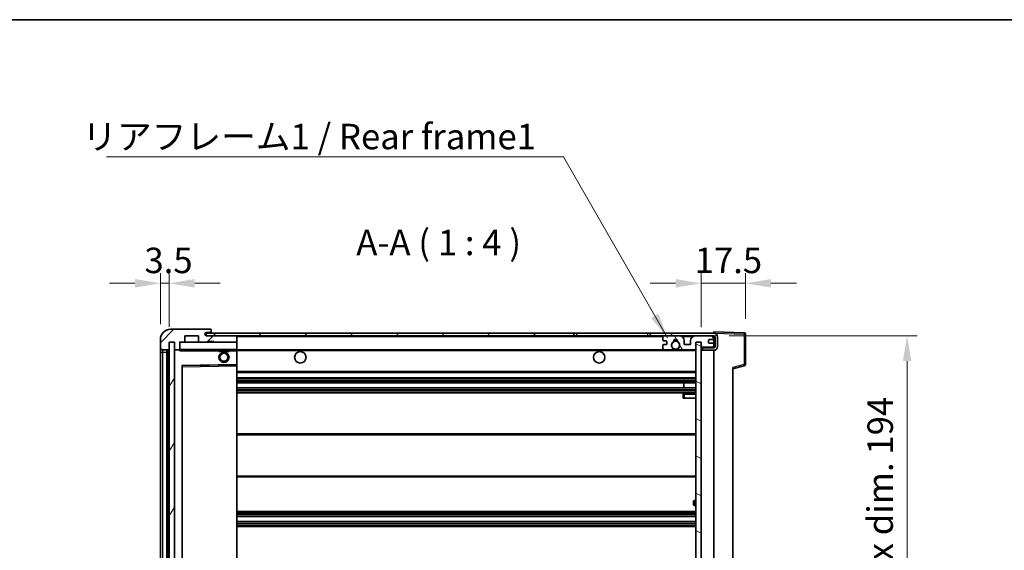
# Model space of a CAD drawing. Units: millimetres. Extents: x 13 to 9272, y 22 to 1146.
# Drawn here: x 2377 to 2764, y 938 to 1146 of the extents above; entities that cross this region are included whole.
import ezdxf

# ---------------------------------------------------------------- set-up
doc = ezdxf.new("R2010")
doc.units = ezdxf.units.MM
for name, color, linetype, lineweight in [('Border (ISO)', 7, 'Continuous', 35), ('Dimension (ISO)', 7, 'Continuous', 18), ('Dimension (ISO) @ 1', 7, 'Continuous', 18), ('Symbol (ISO)', 7, 'Continuous', 18), ('Symbol (ISO) @ 1', 7, 'Continuous', 18), ('Visible (ISO)', 7, 'Continuous', 35), ('Visible Narrow (ISO)', 7, 'Continuous', 25)]:
    doc.layers.add(name, color=color, linetype=linetype, lineweight=lineweight)
doc.layers.add('Hatch (ISO)', color=1, linetype='Continuous', lineweight=18, true_color=0xff0000)
doc.styles.add('Note Text (TK)', font='MS PGothic.ttf')
doc.dimstyles.new('Default - Method 1b (TK)', dxfattribs={"dimscale": 4, "dimtxt": 2.5, "dimasz": 2.5, "dimexe": 1, "dimexo": 1.5, "dimgap": 1, "dimtad": 1, "dimtoh": 1, "dimrnd": 1e-08, "dimdsep": 46, "dimtxsty": 'Note Text (TK)', "dimcen": 0.09, "dimdle": 5, "dimclrd": 100, "dimclre": 100, "dimclrt": 7, "dimadec": 1, "dimazin": 1, "dimtfac": 1, "dimtmove": 0, "dimatfit": 3, "dimfxl": 0, "dimtolj": 1, "dimlwd": -1, "dimlwe": -1, "dimarcsym": 0})
doc.dimstyles.new('Default - Method 1b (TK)$7', dxfattribs={"dimscale": 4, "dimtxt": 2.5, "dimasz": 2.5, "dimexe": 1, "dimexo": 1.5, "dimgap": 1, "dimtad": 1, "dimtoh": 1, "dimrnd": 1e-08, "dimdsep": 46, "dimtxsty": 'Note Text (TK)', "dimcen": 0.09, "dimdle": 5, "dimclrd": 256, "dimclre": 100, "dimclrt": 7, "dimadec": 1, "dimazin": 1, "dimtfac": 1, "dimtmove": 0, "dimatfit": 3, "dimfxl": 0, "dimtolj": 1, "dimlwd": -1, "dimlwe": -1, "dimarcsym": 0})
pattern_1 = [(45, (1529.342, -9.728), (-8.98026, 8.98026), [])]

# ---------------------------------------------------------------- blocks, each defined once
blk = doc.blocks.new('図面枠 tk図枠')
at = {"layer": 'Border (ISO)'}
blk.add_line((14.5, 289), (405.5, 289), dxfattribs=at)
blk = doc.blocks.new('*D78')
at = {"layer": 'Defpoints', "color": 0, "transparency": 16777216}
for p in [(2650.16, 1022.14), (2650.16, 828.14), (2726.16, 828.14)]:
    blk.add_point(p, dxfattribs=at)
at = {"layer": 'Dimension (ISO)', "color": 100, "transparency": 16777216}
for p, q in [((2656.16, 1022.14), (2730.16, 1022.14)), ((2726.16, 1012.14), (2726.16, 838.14)), ((2656.16, 828.14), (2730.16, 828.14))]:
    blk.add_line(p, q, dxfattribs=at)
for points in [[(2724.49, 1012.14), (2727.83, 1012.14), (2726.16, 1022.14)], [(2724.49, 838.14), (2727.83, 838.14), (2726.16, 828.14)]]:
    blk.add_solid(points, dxfattribs=at)
at = {"layer": 'Dimension (ISO)', "color": 7, "transparency": 16777216, "insert": (2715.57, 849.09), "char_height": 10, "attachment_point": 4, "rotation": 90, "style": 'Note Text (TK)'}
blk.add_mtext('\\A1;\\fＭＳ Ｐゴシック|b0|i0;\\H10.0000;有効寸法 / Max dim. 194', dxfattribs=at)
blk = doc.blocks.new('*D79')
at = {"layer": 'Defpoints', "color": 0, "transparency": 16777216}
for p in [(2662.66, 1042.72), (2662.66, 1022.72), (2645.16, 1019.54)]:
    blk.add_point(p, dxfattribs=at)
at = {"layer": 'Dimension (ISO)', "color": 100, "transparency": 16777216}
for p, q in [((2645.16, 1025.54), (2645.16, 1046.72)), ((2662.66, 1028.72), (2662.66, 1046.72)), ((2635.16, 1042.72), (2625.16, 1042.72)), ((2645.16, 1042.72), (2662.66, 1042.72)), ((2672.66, 1042.72), (2682.66, 1042.72))]:
    blk.add_line(p, q, dxfattribs=at)
for points in [[(2635.16, 1044.39), (2635.16, 1041.05), (2645.16, 1042.72)], [(2672.66, 1044.39), (2672.66, 1041.05), (2662.66, 1042.72)]]:
    blk.add_solid(points, dxfattribs=at)
at = {"layer": 'Dimension (ISO)', "color": 7, "transparency": 16777216, "insert": (2642.66, 1051.72), "char_height": 10, "attachment_point": 4, "style": 'Note Text (TK)'}
blk.add_mtext('\\A1;17.5', dxfattribs=at)
blk = doc.blocks.new('*D80')
at = {"layer": 'Defpoints', "color": 0, "transparency": 16777216}
for p in [(2436.16, 1042.72), (2432.66, 1020.64), (2436.16, 1019.64)]:
    blk.add_point(p, dxfattribs=at)
at = {"layer": 'Dimension (ISO)', "color": 100, "transparency": 16777216}
for p, q in [((2432.66, 1026.64), (2432.66, 1046.72)), ((2436.16, 1025.64), (2436.16, 1046.72)), ((2422.66, 1042.72), (2412.66, 1042.72)), ((2432.66, 1042.72), (2436.16, 1042.72)), ((2446.16, 1042.72), (2456.16, 1042.72))]:
    blk.add_line(p, q, dxfattribs=at)
for points in [[(2422.66, 1044.39), (2422.66, 1041.05), (2432.66, 1042.72)], [(2446.16, 1044.39), (2446.16, 1041.05), (2436.16, 1042.72)]]:
    blk.add_solid(points, dxfattribs=at)
at = {"layer": 'Dimension (ISO)', "color": 7, "transparency": 16777216, "insert": (2426.4, 1051.72), "char_height": 10, "attachment_point": 4, "style": 'Note Text (TK)'}
blk.add_mtext('\\A1;3.5', dxfattribs=at)

msp = doc.modelspace()

# ---------------------------------------------------------------- hatches: boundary and pattern name
at = {"layer": 'Hatch (ISO)'}
h = msp.add_hatch(dxfattribs=at)
h.set_pattern_fill('ANSI31', color=256, scale=101.6, style=0)
h.set_pattern_definition(pattern_1)
edge = h.paths.add_edge_path()
edge.add_ellipse((2439.9602, 1016.9395), major_axis=(0, -0.3), ratio=1, start_angle=0, end_angle=90)
edge.add_line((2440.2602, 1016.9395), (2440.2602, 1019.6395))
edge.add_line((2440.2602, 1019.6395), (2441.9602, 1019.6395))
edge.add_ellipse((2441.9602, 1019.9395), major_axis=(0, -0.3), ratio=1, start_angle=0, end_angle=90)
edge.add_line((2442.2602, 1019.9395), (2442.2602, 1022.1395))
edge.add_line((2442.2602, 1022.1395), (2447.6602, 1022.1395))
edge.add_line((2447.6602, 1022.1395), (2447.6602, 1019.9395))
edge.add_ellipse((2447.9602, 1019.9395), major_axis=(-0.3, 0), ratio=1, start_angle=0, end_angle=90)
edge.add_line((2447.9602, 1019.6395), (2451.6602, 1019.6395))
edge.add_line((2451.6602, 1019.6395), (2451.6602, 1019.8395))
edge.add_line((2451.6602, 1019.8395), (2453.6602, 1019.8395))
edge.add_line((2453.6602, 1019.8395), (2453.6602, 1019.6395))
edge.add_line((2453.6602, 1019.6395), (2462.3602, 1019.6395))
edge.add_ellipse((2462.3602, 1019.9395), major_axis=(0, -0.3), ratio=1, start_angle=0, end_angle=90)
edge.add_line((2462.6602, 1019.9395), (2462.6602, 1021.8395))
edge.add_ellipse((2462.3602, 1021.8395), major_axis=(0.3, 0), ratio=1, start_angle=0, end_angle=90)
edge.add_line((2462.3602, 1022.1395), (2450.7852, 1022.1395))
edge.add_ellipse((2450.7852, 1022.7645), major_axis=(0, -0.625), ratio=1, start_angle=348.463041, end_angle=360, ccw=False)
edge.add_ellipse((2450.7852, 1022.7645), major_axis=(-0.125, -0.6124), ratio=1, start_angle=191.536959, end_angle=360, ccw=False)
edge.add_line((2450.7852, 1023.3895), (2452.1602, 1023.3895))
edge.add_ellipse((2452.1602, 1023.8895), major_axis=(0, -0.5), ratio=1, start_angle=0, end_angle=90)
edge.add_line((2452.6602, 1023.8895), (2452.6602, 1024.3395))
edge.add_ellipse((2452.3602, 1024.3395), major_axis=(0.3, 0), ratio=1, start_angle=0, end_angle=90)
edge.add_line((2452.3602, 1024.6395), (2436.6602, 1024.6395))
edge.add_ellipse((2436.6602, 1020.6395), major_axis=(0, 4), ratio=1, start_angle=0, end_angle=90)
edge.add_line((2432.6602, 1020.6395), (2432.6602, 1017.6395))
edge.add_ellipse((2433.6602, 1017.6395), major_axis=(-1, 0), ratio=1, start_angle=0, end_angle=90)
edge.add_line((2433.6602, 1016.6395), (2435.7602, 1016.6395))
edge.add_ellipse((2435.7602, 1016.9395), major_axis=(0, -0.3), ratio=1, start_angle=0, end_angle=90)
edge.add_line((2436.0602, 1016.9395), (2436.0602, 1019.6395))
edge.add_line((2436.0602, 1019.6395), (2436.1602, 1019.6395))
edge.add_line((2436.1602, 1019.6395), (2438.1602, 1019.6395))
edge.add_line((2438.1602, 1019.6395), (2438.2602, 1019.6395))
edge.add_line((2438.2602, 1019.6395), (2438.2602, 1016.9395))
edge.add_ellipse((2438.5602, 1016.9395), major_axis=(-0.3, 0), ratio=1, start_angle=0, end_angle=90)
edge.add_line((2438.5602, 1016.6395), (2439.9602, 1016.6395))
h = msp.add_hatch(dxfattribs=at)
h.set_pattern_fill('ANSI31', color=256, scale=101.6, style=0)
h.set_pattern_definition(pattern_1)
h.paths.add_polyline_path([(2595.1602, 1022.1395), (2595.1602, 1023.1395), (2450.6602, 1023.1395), (2450.6602, 1022.1521), (2450.6602, 1022.1395), (2450.7852, 1022.1395), (2462.3602, 1022.1395)])
edge = h.paths.add_edge_path()
edge.add_line((2650.1602, 1017.3895), (2645.1602, 1017.3895))
edge.add_line((2645.1602, 1017.3895), (2645.1602, 1016.3895))
edge.add_line((2645.1602, 1016.3895), (2650.1602, 1016.3895))
edge.add_ellipse((2650.1602, 1017.8895), major_axis=(0, -1.5), ratio=1, start_angle=0, end_angle=90)
edge.add_line((2651.6602, 1017.8895), (2651.6602, 1021.6395))
edge.add_ellipse((2650.1602, 1021.6395), major_axis=(1.5, 0), ratio=1, start_angle=0, end_angle=90)
edge.add_line((2650.1602, 1023.1395), (2625.1602, 1023.1395))
edge.add_line((2625.1602, 1023.1395), (2625.1602, 1022.1395))
edge.add_line((2625.1602, 1022.1395), (2630.6602, 1022.1395))
edge.add_line((2630.6602, 1022.1395), (2636.5602, 1022.1395))
edge.add_line((2636.5602, 1022.1395), (2643.0602, 1022.1395))
edge.add_line((2643.0602, 1022.1395), (2649.6602, 1022.1395))
edge.add_line((2649.6602, 1022.1395), (2650.1602, 1022.1395))
edge.add_ellipse((2650.1602, 1021.6395), major_axis=(0, 0.5), ratio=1, start_angle=270, end_angle=360, ccw=False)
edge.add_line((2650.6602, 1021.6395), (2650.6602, 1017.8895))
edge.add_ellipse((2650.1602, 1017.8895), major_axis=(0.5, 0), ratio=1, start_angle=270, end_angle=360, ccw=False)
h = msp.add_hatch(dxfattribs=at)
h.set_pattern_fill('ANSI31', color=256, scale=101.6, angle=75.000175, style=0)
h.set_pattern_definition([(120.0002, (1529.342, -9.728), (-10.9985, -6.35003), [])])
edge = h.paths.add_edge_path()
edge.add_ellipse((2630.6602, 1021.6395), major_axis=(0, 0.5), ratio=1, start_angle=0, end_angle=90)
edge.add_line((2630.1602, 1021.6395), (2630.1602, 1020.4395))
edge.add_ellipse((2630.4602, 1020.4395), major_axis=(-0.3, 0), ratio=1, start_angle=0, end_angle=90)
edge.add_line((2630.4602, 1020.1395), (2631.3602, 1020.1395))
edge.add_ellipse((2631.3602, 1019.8395), major_axis=(0, 0.3), ratio=1, start_angle=270, end_angle=360, ccw=False)
edge.add_line((2631.6602, 1019.8395), (2631.6602, 1018.9395))
edge.add_ellipse((2631.3602, 1018.9395), major_axis=(0.3, 0), ratio=1, start_angle=270, end_angle=360, ccw=False)
edge.add_line((2631.3602, 1018.6395), (2630.4602, 1018.6395))
edge.add_ellipse((2630.4602, 1018.3395), major_axis=(0, 0.3), ratio=1, start_angle=0, end_angle=90)
edge.add_line((2630.1602, 1018.3395), (2630.1602, 1017.1395))
edge.add_ellipse((2630.6602, 1017.1395), major_axis=(-0.5, 0), ratio=1, start_angle=0, end_angle=90)
edge.add_line((2630.6602, 1016.6395), (2633.6845, 1016.6395))
edge.add_ellipse((2633.6845, 1017.0395), major_axis=(0, -0.4), ratio=1, start_angle=0, end_angle=132.45415)
edge.add_ellipse((2635.1602, 1018.3895), major_axis=(-1.1805, -1.08), ratio=1, start_angle=261.020412, end_angle=360, ccw=False)
edge.add_ellipse((2634.1122, 1019.9743), major_axis=(0.1655, -0.2502), ratio=1, start_angle=0, end_angle=60.082872)
edge.add_ellipse((2635.1602, 1020.0395), major_axis=(-0.7486, -0.0465), ratio=1, start_angle=172.885131, end_angle=360, ccw=False)
edge.add_ellipse((2636.2081, 1019.9743), major_axis=(-0.2994, 0.0186), ratio=1, start_angle=0, end_angle=60.082872)
edge.add_ellipse((2635.1602, 1018.3895), major_axis=(0.8825, 1.3346), ratio=1, start_angle=261.020412, end_angle=360, ccw=False)
edge.add_ellipse((2636.6358, 1017.0395), major_axis=(-0.2951, 0.27), ratio=1, start_angle=0, end_angle=132.45415)
edge.add_line((2636.6358, 1016.6395), (2642.6602, 1016.6395))
edge.add_ellipse((2642.6602, 1017.0395), major_axis=(0, -0.4), ratio=1, start_angle=0, end_angle=90)
edge.add_line((2643.0602, 1017.0395), (2643.0602, 1019.6395))
edge.add_line((2643.0602, 1019.6395), (2645.2602, 1019.6395))
edge.add_line((2645.2602, 1019.6395), (2645.2602, 1018.0395))
edge.add_ellipse((2645.6602, 1018.0395), major_axis=(-0.4, 0), ratio=1, start_angle=0, end_angle=90)
edge.add_line((2645.6602, 1017.6395), (2649.6602, 1017.6395))
edge.add_ellipse((2649.6602, 1018.1395), major_axis=(0, -0.5), ratio=1, start_angle=0, end_angle=90)
edge.add_line((2650.1602, 1018.1395), (2650.1602, 1018.8395))
edge.add_ellipse((2649.8602, 1018.8395), major_axis=(0.3, 0), ratio=1, start_angle=0, end_angle=90)
edge.add_line((2649.8602, 1019.1395), (2648.4602, 1019.1395))
edge.add_ellipse((2648.4602, 1019.4395), major_axis=(0, -0.3), ratio=1, start_angle=270, end_angle=360, ccw=False)
edge.add_line((2648.1602, 1019.4395), (2648.1602, 1020.3395))
edge.add_ellipse((2648.4602, 1020.3395), major_axis=(-0.3, 0), ratio=1, start_angle=270, end_angle=360, ccw=False)
edge.add_line((2648.4602, 1020.6395), (2649.8602, 1020.6395))
edge.add_ellipse((2649.8602, 1020.9395), major_axis=(0, -0.3), ratio=1, start_angle=0, end_angle=90)
edge.add_line((2650.1602, 1020.9395), (2650.1602, 1021.6395))
edge.add_ellipse((2649.6602, 1021.6395), major_axis=(0.5, 0), ratio=1, start_angle=0, end_angle=90)
edge.add_line((2649.6602, 1022.1395), (2643.0602, 1022.1395))
edge.add_ellipse((2643.0602, 1020.1395), major_axis=(0, 2), ratio=1, start_angle=0, end_angle=90)
edge.add_line((2641.0602, 1020.1395), (2641.0602, 1018.9395))
edge.add_ellipse((2640.7602, 1018.9395), major_axis=(0.3, 0), ratio=1, start_angle=270, end_angle=360, ccw=False)
edge.add_line((2640.7602, 1018.6395), (2638.8602, 1018.6395))
edge.add_ellipse((2638.8602, 1018.9395), major_axis=(0, -0.3), ratio=1, start_angle=270, end_angle=360, ccw=False)
edge.add_line((2638.5602, 1018.9395), (2638.5602, 1020.1395))
edge.add_ellipse((2636.5602, 1020.1395), major_axis=(2, 0), ratio=1, start_angle=0, end_angle=90)
edge.add_line((2636.5602, 1022.1395), (2630.6602, 1022.1395))
h = msp.add_hatch(dxfattribs=at)
h.set_pattern_fill('ANSI31', color=256, scale=101.6, angle=14.999978, style=0)
h.set_pattern_definition([(60, (1529.342, -9.728), (-10.99852, 6.35), [])])
h.paths.add_polyline_path([(2438.1602, 1019.6395), (2436.1602, 1019.6395), (2436.1602, 830.6395), (2438.1602, 830.6395)])
h = msp.add_hatch(dxfattribs=at)
h.set_pattern_fill('ANSI31', color=256, scale=101.6, angle=105.000246, style=0)
h.set_pattern_definition([(150.0002, (1529.342, -9.728), (-6.34995, -10.99855), [])])
h.paths.add_polyline_path([(2645.1602, 1019.5395), (2643.1602, 1019.5395), (2643.1602, 830.7395), (2645.1602, 830.7395), (2645.1602, 832.8895), (2645.1602, 833.8895), (2645.1602, 1016.3895), (2645.1602, 1017.3895)])

# ---------------------------------------------------------------- linework, layer by layer
at = {"layer": 'Visible (ISO)'}
for p, q in [((2452.3602, 1024.6395), (2436.6602, 1024.6395)), ((2442.2602, 1019.9395), (2442.2602, 1022.1395)), ((2442.2602, 1022.1395), (2447.6602, 1022.1395)), ((2447.6602, 1022.1395), (2447.6602, 1019.9395)), ((2595.1602, 1023.1395), (2450.6602, 1023.1395)), ((2450.6602, 1023.1395), (2450.6602, 1022.1395)), ((2450.6602, 1022.1395), (2595.1602, 1022.1395)), ((2450.7852, 1023.3895), (2452.1602, 1023.3895)), ((2462.3602, 1022.1395), (2450.7852, 1022.1395)), ((2452.1602, 1023.3895), (2452.6602, 1023.3895)), ((2452.3602, 1024.6395), (2452.4102, 1024.6395)), ((2452.6602, 1024.3895), (2452.6602, 1024.3395)), ((2452.6602, 1023.8895), (2452.6602, 1024.3395)), ((2452.6602, 1023.3895), (2452.6602, 1023.8895)), ((2452.6602, 1023.3895), (2452.6602, 1023.1395)), ((2462.6602, 1021.8395), (2462.6602, 1022.1395)), ((2462.6602, 1019.9395), (2462.6602, 1021.8395)), ((2595.1602, 1022.1395), (2595.1602, 1023.1395)), ((2595.1602, 1023.1395), (2596.1602, 1023.1395)), ((2596.1602, 1022.1395), (2595.1602, 1022.1395)), ((2596.1602, 1023.1395), (2624.1602, 1023.1395)), ((2624.1602, 1022.1395), (2596.1602, 1022.1395)), ((2624.1602, 1023.1395), (2625.1602, 1023.1395)), ((2625.1602, 1022.1395), (2624.1602, 1022.1395)), ((2650.1602, 1023.1395), (2625.1602, 1023.1395)), ((2625.1602, 1023.1395), (2625.1602, 1022.1395)), ((2625.1602, 1022.1395), (2650.1602, 1022.1395)), ((2630.1602, 1021.6395), (2630.1602, 1020.4395)), ((2636.5602, 1022.1395), (2630.6602, 1022.1395)), ((2649.6602, 1022.1395), (2643.0602, 1022.1395)), ((2650.1602, 1023.1398), (2650.1602, 1023.6395)), ((2662.1776, 1023.2198), (2650.1602, 1023.6395)), ((2650.1602, 1023.1395), (2650.1602, 1023.1398)), ((2650.1602, 1021.6395), (2650.1602, 1022.1395)), ((2650.1602, 1020.9395), (2650.1602, 1021.6395)), ((2650.6602, 1021.6395), (2650.6602, 1017.8895)), ((2651.6602, 1017.8895), (2651.6602, 1021.6395)), ((2662.6602, 1010.8085), (2662.6602, 1022.7201)), ((2432.6602, 1020.6395), (2432.6602, 1017.6395)), ((2436.0602, 1016.9395), (2436.0602, 1019.6395)), ((2436.0602, 1019.6395), (2438.2602, 1019.6395)), ((2438.1602, 1019.6395), (2436.1602, 1019.6395)), ((2436.1602, 1019.6395), (2436.1602, 830.6395)), ((2438.1602, 830.6395), (2438.1602, 1019.6395)), ((2438.2602, 1019.6395), (2438.2602, 1016.9395)), ((2440.2602, 1016.9395), (2440.2602, 1019.6395)), ((2440.2602, 1019.6395), (2441.9602, 1019.6395)), ((2447.9602, 1019.6395), (2441.9602, 1019.6395)), ((2447.9602, 1019.6395), (2451.6602, 1019.6395)), ((2451.6602, 1019.6395), (2451.6602, 1019.8395)), ((2451.6602, 1019.8395), (2453.6602, 1019.8395)), ((2453.6602, 1019.6395), (2451.6602, 1019.6395)), ((2453.6602, 1019.8395), (2453.6602, 1019.6395)), ((2453.6602, 1019.6395), (2462.3602, 1019.6395)), ((2462.5602, 1019.6395), (2462.3602, 1019.6395)), ((2462.6602, 1019.5395), (2462.6602, 1019.9395)), ((2462.6602, 1016.7395), (2462.6602, 1019.5395)), ((2630.1602, 1018.3395), (2630.1602, 1017.1395)), ((2630.4602, 1020.1395), (2631.3602, 1020.1395)), ((2631.3602, 1018.6395), (2630.4602, 1018.6395)), ((2631.6602, 1019.8395), (2631.6602, 1018.9395)), ((2638.5602, 1018.9395), (2638.5602, 1020.1395)), ((2640.7602, 1018.6395), (2638.8602, 1018.6395)), ((2641.0602, 1020.1395), (2641.0602, 1018.9395)), ((2643.0602, 1017.0395), (2643.0602, 1019.6395)), ((2643.0602, 1019.6395), (2645.2602, 1019.6395)), ((2645.1602, 1019.5395), (2643.1602, 1019.5395)), ((2643.1602, 1019.5395), (2643.1602, 830.7395)), ((2645.1602, 830.7395), (2645.1602, 1019.5395)), ((2645.2602, 1019.6395), (2645.2602, 1018.0395)), ((2648.1602, 1019.4395), (2648.1602, 1020.3395)), ((2648.4602, 1020.6395), (2649.8602, 1020.6395)), ((2649.8602, 1019.1395), (2648.4602, 1019.1395)), ((2650.1602, 1018.8395), (2650.1602, 1020.9395)), ((2650.1602, 1018.1395), (2650.1602, 1018.8395)), ((2650.1602, 1017.6395), (2650.1602, 1018.1395)), ((2432.6602, 1017.6395), (2432.6602, 1015.6395)), ((2432.6602, 1015.6395), (2432.6602, 834.6395)), ((2433.6602, 1016.6395), (2435.7602, 1016.6395)), ((2435.1602, 833.6395), (2435.1602, 1016.6395)), ((2435.4602, 1016.6395), (2435.4602, 833.6395)), ((2438.2602, 1016.5395), (2438.2602, 833.7395)), ((2438.5602, 1016.6395), (2438.3602, 1016.6395)), ((2438.5602, 1016.6395), (2439.9602, 1016.6395)), ((2440.2602, 1016.6395), (2439.9602, 1016.6395)), ((2440.2602, 1016.9395), (2440.2602, 1016.7395)), ((2440.2602, 1016.7395), (2440.2602, 1016.4711)), ((2440.3602, 1016.6395), (2462.5602, 1016.6395)), ((2455.6602, 1016.6395), (2455.6602, 1015.9395)), ((2459.6602, 1015.9395), (2455.6602, 1015.9395)), ((2459.6602, 1016.6395), (2459.6602, 1015.9395)), ((2462.6602, 1016.1395), (2462.6602, 1016.7395)), ((2462.6602, 1016.6395), (2630.6602, 1016.6395)), ((2462.6602, 1010.8379), (2462.6602, 1016.1395)), ((2630.6602, 1016.6395), (2633.6845, 1016.6395)), ((2633.6845, 1016.6395), (2633.9993, 1016.6395)), ((2636.321, 1016.6395), (2636.6358, 1016.6395)), ((2636.6358, 1016.6395), (2642.6602, 1016.6395)), ((2642.6602, 1016.6395), (2643.1602, 1016.6395)), ((2645.6602, 1017.6395), (2645.1602, 1017.6395)), ((2650.1602, 1017.3895), (2645.1602, 1017.3895)), ((2645.1602, 1017.3895), (2645.1602, 1016.3895)), ((2645.1602, 1016.3895), (2650.1602, 1016.3895)), ((2645.6602, 1017.6395), (2649.6602, 1017.6395)), ((2650.1602, 1017.6395), (2649.6602, 1017.6395)), ((2650.1602, 1017.3895), (2650.1602, 1017.6395)), ((2650.1602, 833.8895), (2650.1602, 1016.3895)), ((2441.2602, 839.9879), (2441.2602, 1010.2911)), ((2441.3585, 1010.3911), (2462.5618, 1010.7379)), ((2462.6602, 1010.2378), (2462.6602, 1010.8379)), ((2462.6602, 840.0412), (2462.6602, 1010.2378)), ((2657.6602, 1009.1395), (2662.2842, 1010.3242)), ((2462.6602, 1007.6395), (2643.1602, 1007.6395)), ((2657.6602, 1009.6512), (2657.6602, 840.6278)), ((2462.6602, 1005.6395), (2643.1602, 1005.6395)), ((2462.6602, 1003.6395), (2643.1602, 1003.6395)), ((2638.3475, 1001.6395), (2638.3475, 1003.6395)), ((2638.3602, 1001.6395), (2638.3602, 1003.6395)), ((2462.6602, 1001.6395), (2643.1602, 1001.6395)), ((2462.6602, 999.6395), (2643.1602, 999.6395)), ((2638.1602, 999.1395), (2638.1602, 997.6395)), ((2643.1602, 999.6395), (2638.6602, 999.6395)), ((2638.6602, 997.6395), (2638.1602, 997.6395)), ((2638.6602, 997.6395), (2643.1602, 997.6395)), ((2462.6602, 983.6395), (2643.1602, 983.6395)), ((2462.6602, 966.6395), (2643.1602, 966.6395)), ((2642.1602, 955.8895), (2642.1602, 956.8895)), ((2643.1602, 957.3895), (2642.6602, 957.3895)), ((2462.6602, 953.1395), (2643.1602, 953.1395)), ((2642.6602, 955.3895), (2643.1602, 955.3895)), ((2462.6602, 951.0942), (2643.1602, 951.0942)), ((2462.6602, 949.1846), (2643.1602, 949.1846)), ((2462.6602, 947.1395), (2643.1602, 947.1395))]:
    msp.add_line(p, q, dxfattribs=at)
for centre, radius in [((2635.1602, 1018.3895), 1.5706), ((2457.6602, 1013.6395), 2), ((2457.6602, 1013.6395), 1.5706), ((2487.6602, 1013.6395), 2.25), ((2605.1602, 1013.6395), 2.25)]:
    msp.add_circle(centre, radius, dxfattribs=at)
for centre, radius, start, end in [((2436.6602, 1020.6395), 4, 90, 180), ((2450.7852, 1022.7645), 0.625, 90, 270), ((2452.1602, 1023.8895), 0.5, 270, 0), ((2452.3602, 1024.3395), 0.3, 0, 90), ((2452.4102, 1024.3895), 0.25, 0, 90), ((2462.3602, 1021.8395), 0.3, 0, 90), ((2630.6602, 1021.6395), 0.5, 90, 180), ((2636.5602, 1020.1395), 2, 0, 90), ((2643.0602, 1020.1395), 2, 90, 180), ((2649.6602, 1021.6395), 0.5, 0, 90), ((2650.1602, 1021.6395), 1.5, 0, 90), ((2650.1602, 1021.6395), 0.5, 0, 90), ((2662.1602, 1022.7201), 0.5, 0, 88), ((2440.3602, 1019.5395), 0.1, 90, 180), ((2441.9602, 1019.9395), 0.3, 270, 0), ((2447.9602, 1019.9395), 0.3, 180, 270), ((2462.3602, 1019.9395), 0.3, 270, 0), ((2462.5602, 1019.5395), 0.1, 0, 90), ((2630.4602, 1020.4395), 0.3, 180, 270), ((2630.4602, 1018.3395), 0.3, 90, 180), ((2631.3602, 1019.8395), 0.3, 0, 90), ((2631.3602, 1018.9395), 0.3, 270, 0), ((2635.1602, 1018.3895), 1.6, 123.474563, 222.45415), ((2634.1122, 1019.9743), 0.3, 303.474563, 3.557435), ((2635.1602, 1020.0395), 0.75, 356.442565, 183.557435), ((2635.1602, 1018.3895), 2, 68.96053, 111.03947), ((2635.1602, 1018.3895), 2.1, 71.451, 108.549), ((2636.2081, 1019.9743), 0.3, 176.442565, 236.525437), ((2635.1602, 1018.3895), 1.6, 317.54585, 56.525437), ((2638.8602, 1018.9395), 0.3, 180, 270), ((2640.7602, 1018.9395), 0.3, 270, 0), ((2645.6602, 1018.0395), 0.4, 180, 270), ((2648.4602, 1020.3395), 0.3, 90, 180), ((2648.4602, 1019.4395), 0.3, 180, 270), ((2649.6602, 1018.1395), 0.5, 270, 0), ((2649.8602, 1020.9395), 0.3, 270, 0), ((2649.8602, 1018.8395), 0.3, 0, 90), ((2650.1602, 1017.8895), 1.5, 270, 0), ((2650.1602, 1017.8895), 0.5, 270, 0), ((2433.6602, 1017.6395), 1, 180, 270), ((2435.7602, 1016.9395), 0.3, 270, 0), ((2438.5602, 1016.9395), 0.3, 180, 270), ((2438.3602, 1016.5395), 0.1, 90, 180), ((2439.9602, 1016.9395), 0.3, 270, 0), ((2440.3602, 1016.7395), 0.1, 180, 270), ((2462.5602, 1016.7395), 0.1, 270, 0), ((2630.6602, 1017.1395), 0.5, 180, 270), ((2633.6845, 1017.0395), 0.4, 270, 42.45415), ((2635.1602, 1018.3895), 2.1, 233.298213, 236.44269), ((2635.1602, 1018.3895), 2, 233.932491, 306.067509), ((2635.1602, 1018.3895), 2.1, 257.472095, 282.527905), ((2636.6358, 1017.0395), 0.4, 137.54585, 270), ((2635.1602, 1018.3895), 2.1, 303.55731, 306.701787), ((2642.6602, 1017.0395), 0.4, 270, 0), ((2441.3602, 1010.2911), 0.1, 90.936997, 180), ((2462.5602, 1010.8379), 0.1, 270.936997, 0), ((2662.1602, 1010.8085), 0.5, 284.37, 0), ((2638.6602, 999.1395), 0.5, 90, 180), ((2642.6602, 956.8895), 0.5, 90, 180), ((2642.6602, 955.8895), 0.5, 180, 270)]:
    msp.add_arc(centre, radius, start, end, dxfattribs=at)
msp.add_open_spline([(2440.3602, 1016.1395), (2440.3151, 1016.2402), (2440.2602, 1016.3608), (2440.2602, 1016.4711)], degree=3, dxfattribs=at)
for points, knots in [([(2634.7046, 1016.3395), (2634.5957, 1016.3637), (2634.4901, 1016.3966), (2634.3174, 1016.4642), (2634.2281, 1016.5061), (2634.13, 1016.5592), (2634.0959, 1016.5789), (2634.0513, 1016.6059), (2634.0326, 1016.6178), (2634.0065, 1016.6347), (2633.9993, 1016.6395), (2633.9993, 1016.6395)], [0.1716905209, 0.1716905209, 0.1716905209, 0.1716905209, 0.2025498125, 0.2025498125, 0.2277259033, 0.2277259033, 0.2390757418, 0.2390757418, 0.2480685903, 0.2480685903, 0.2570614387, 0.2570614387, 0.2570614387, 0.2570614387]), ([(2636.321, 1016.6395), (2636.321, 1016.6395), (2636.3138, 1016.6347), (2636.2878, 1016.6178), (2636.269, 1016.6059), (2636.2244, 1016.5789), (2636.1903, 1016.5592), (2636.0922, 1016.5061), (2636.0029, 1016.4642), (2635.8302, 1016.3966), (2635.7247, 1016.3637), (2635.6157, 1016.3395)], [0, 0, 0, 0, 0.0089928485, 0.0089928485, 0.0179856969, 0.0179856969, 0.0293355354, 0.0293355354, 0.0545116262, 0.0545116262, 0.0853709179, 0.0853709179, 0.0853709179, 0.0853709179])]:
    msp.add_open_spline(points, degree=3, knots=knots, dxfattribs=at)
at = {"layer": 'Visible Narrow (ISO)'}
for p, q in [((2462.5602, 1022.1395), (2462.5602, 1022.0631)), ((2462.6602, 1021.8395), (2630.2019, 1021.8395)), ((2596.1602, 1023.1395), (2596.1602, 1022.1395)), ((2624.1602, 1023.1395), (2624.1602, 1022.1395)), ((2637.6137, 1021.8395), (2642.0066, 1021.8395)), ((2650.1184, 1021.8395), (2650.1602, 1021.8395)), ((2650.1602, 1023.1398), (2650.1698, 1023.1394)), ((2650.2552, 1023.1365), (2662.1776, 1022.7201)), ((2662.1776, 1022.7201), (2662.1776, 1010.8085)), ((2662.1776, 1022.7201), (2662.6602, 1022.7201)), ((2440.3602, 1019.5395), (2440.2602, 1019.5395)), ((2440.3602, 1019.6395), (2440.3602, 1019.5395)), ((2440.3602, 1016.7395), (2440.3602, 1019.5395)), ((2440.3602, 1019.5395), (2462.5602, 1019.5395)), ((2462.5602, 1019.7159), (2462.5602, 1019.6395)), ((2462.5602, 1019.6395), (2462.5602, 1019.5395)), ((2462.6602, 1019.5395), (2462.5602, 1019.5395)), ((2462.5602, 1019.5395), (2462.5602, 1016.7395)), ((2432.6602, 1015.6395), (2433.6602, 1015.6395)), ((2433.6602, 1015.6395), (2433.6602, 1016.6395)), ((2433.6602, 834.6395), (2433.6602, 1015.6395)), ((2433.6602, 1015.6395), (2435.1602, 1015.6395)), ((2435.7102, 833.6395), (2435.7102, 1016.6395)), ((2438.3602, 1016.5395), (2438.2602, 1016.5395)), ((2438.3602, 1016.6395), (2438.3602, 1016.5395)), ((2438.3602, 1016.5395), (2440.2602, 1016.5395)), ((2438.3602, 833.7395), (2438.3602, 1016.5395)), ((2440.2602, 1016.7395), (2440.3602, 1016.7395)), ((2440.3602, 1016.7395), (2440.3602, 1016.6395)), ((2462.5602, 1016.7395), (2440.3602, 1016.7395)), ((2440.3602, 1016.1395), (2440.3602, 1016.6395)), ((2440.3602, 1016.1395), (2455.6602, 1016.1395)), ((2459.6602, 1016.1395), (2462.5602, 1016.1395)), ((2462.5602, 1016.6395), (2462.5602, 1016.7395)), ((2462.5602, 1016.7395), (2462.6602, 1016.7395)), ((2462.5602, 1016.6395), (2462.5602, 1016.1395)), ((2462.6602, 1016.1395), (2462.5602, 1016.1395)), ((2462.5602, 1016.1395), (2462.5602, 1010.8379)), ((2462.6602, 1016.3395), (2634.7046, 1016.3395)), ((2635.6157, 1016.3395), (2643.1602, 1016.3395)), ((2462.5602, 1010.8379), (2441.1602, 1010.4879)), ((2441.1602, 1010.4879), (2441.1602, 839.7911)), ((2441.1602, 1010.4879), (2441.3585, 1010.3911)), ((2441.2602, 1010.2911), (2441.1602, 1010.4879)), ((2441.3602, 1009.891), (2441.3585, 1010.3911)), ((2441.3602, 1009.891), (2462.5602, 1010.2378)), ((2462.6602, 1010.8379), (2462.5602, 1010.8379)), ((2462.5618, 1010.7379), (2462.5602, 1010.8379)), ((2462.5618, 1010.7379), (2462.5602, 1010.2378)), ((2462.6602, 1010.2378), (2462.5602, 1010.2378)), ((2462.5602, 1010.2378), (2462.5602, 840.0412)), ((2662.1776, 1010.8085), (2657.6602, 1009.6512)), ((2662.6602, 1010.8085), (2662.1776, 1010.8085)), ((2441.3602, 1009.891), (2441.2602, 1009.891)), ((2441.3602, 840.3879), (2441.3602, 1009.891)), ((2462.6602, 1008.1395), (2643.1602, 1008.1395)), ((2462.6602, 1005.1395), (2643.1602, 1005.1395)), ((2462.6602, 1004.5447), (2643.1602, 1004.5447)), ((2462.6602, 1004.2849), (2643.1602, 1004.2849)), ((2462.6602, 1003.6797), (2643.1602, 1003.6797)), ((2462.6602, 1001.5993), (2643.1602, 1001.5993)), ((2462.6602, 1000.994), (2643.1602, 1000.994)), ((2462.6602, 1000.7342), (2643.1602, 1000.7342)), ((2462.6602, 1000.1395), (2643.1602, 1000.1395)), ((2638.1602, 999.1395), (2638.6602, 999.1395)), ((2638.6602, 999.6395), (2638.6602, 999.1395)), ((2638.6602, 997.6395), (2638.6602, 999.1395)), ((2638.6602, 999.1395), (2643.1602, 999.1395)), ((2462.6602, 983.1395), (2643.1602, 983.1395)), ((2462.6602, 967.1395), (2643.1602, 967.1395)), ((2642.6602, 957.3895), (2642.6602, 955.3895)), ((2462.6602, 952.6395), (2643.1602, 952.6395)), ((2462.6602, 952.1293), (2643.1602, 952.1293)), ((2462.6602, 951.8695), (2643.1602, 951.8695)), ((2462.6602, 951.1344), (2643.1602, 951.1344)), ((2462.6602, 949.1462), (2643.1602, 949.1462)), ((2462.6602, 948.4312), (2643.1602, 948.4312)), ((2462.6602, 948.1697), (2643.1602, 948.1697)), ((2462.6602, 947.6395), (2643.1602, 947.6395))]:
    msp.add_line(p, q, dxfattribs=at)
for centre, major_axis, ratio, start_param, end_param in [((2662.1602, 1022.7201), (0.0174, 0.4997), 0.03487826, 4.71360696, 6.28318531), ((2662.1602, 1010.8085), (0.1241, -0.4844), 0.03380887, 0, 1.56213477)]:
    msp.add_ellipse(centre, major_axis=major_axis, ratio=ratio, start_param=start_param, end_param=end_param, dxfattribs=at)

# ---------------------------------------------------------------- block references
at = {"xscale": 4, "yscale": 4, "zscale": 4}
msp.add_blockref('図面枠 tk図枠', (1529.3417, -9.7282), dxfattribs=at)

# ---------------------------------------------------------------- texts
at = {"layer": 'Symbol (ISO)', "color": 7, "insert": (2401.9655, 1105.374), "char_height": 10, "width": 179.12281, "attachment_point": 1, "line_spacing_factor": 1.5, "style": 'Note Text (TK)'}
msp.add_mtext('{\\fＭＳ Ｐゴシック|b0|i0;リアフレーム1 / Rear frame1}', dxfattribs=at)
at = {"layer": 'Symbol (ISO)', "color": 7, "insert": (2509.6687, 1050.6395), "char_height": 10, "attachment_point": 7, "style": 'Note Text (TK)'}
msp.add_mtext('A-A ( 1 : 4 )', dxfattribs=at)

# ---------------------------------------------------------------- dimensions: what is measured, and where the dimension line sits
at = {"layer": 'Dimension (ISO) @ 1', "color": 100, "true_color": 0x00ff3f}
dim = msp.add_linear_dim(base=(2436.1602, 1042.7201), p1=(2432.6602, 1020.6395), p2=(2436.1602, 1019.6395), angle=180, dimstyle='Default - Method 1b (TK)', override={"dimscale": 1, "dimtxt": 10, "dimasz": 10, "dimexe": 4, "dimexo": 6, "dimgap": 4, "dimtoh": 0, "dimdec": 2, "dimcen": 0.36, "dimtol": 0, "dimlim": 0, "dimtp": 0, "dimtm": 0, "dimtdec": 2, "dimtix": 0, "dimtofl": 1, "dimtmove": 0, "dimatfit": 1}, dxfattribs=at)
dim.commit()
dim.dimension.update_dxf_attribs({"geometry": '*D80', "text_midpoint": (2434.4102, 1042.7201), "dimtype": 128})
dim = msp.add_linear_dim(base=(2662.6602, 1042.7201), p1=(2645.1602, 1019.5395), p2=(2662.6602, 1022.7201), dimstyle='Default - Method 1b (TK)', override={"dimscale": 1, "dimtxt": 10, "dimasz": 10, "dimexe": 4, "dimexo": 6, "dimgap": 4, "dimtoh": 0, "dimdec": 2, "dimcen": 0.36, "dimtol": 0, "dimlim": 0, "dimtp": 0, "dimtm": 0, "dimtdec": 2, "dimtix": 0, "dimtofl": 1, "dimtmove": 0, "dimatfit": 1}, dxfattribs=at)
dim.commit()
dim.dimension.update_dxf_attribs({"geometry": '*D79', "text_midpoint": (2653.9102, 1042.7201), "dimtype": 128})
dim = msp.add_linear_dim(base=(2726.1602, 828.1395), p1=(2650.1602, 1022.1395), p2=(2650.1602, 828.1395), angle=270, text='\\fＭＳ Ｐゴシック|b0|i0;\\H10.0000;有効寸法 / Max dim. <>', dimstyle='Default - Method 1b (TK)', override={"dimscale": 1, "dimtxt": 10, "dimasz": 10, "dimexe": 4, "dimexo": 6, "dimgap": 4, "dimtoh": 0, "dimdec": 2, "dimcen": 0.36, "dimtol": 0, "dimlim": 0, "dimtp": 0, "dimtm": 0, "dimtdec": 2, "dimtix": 0, "dimtofl": 0, "dimtmove": 0, "dimatfit": 1}, dxfattribs=at)
dim.commit()
dim.dimension.update_dxf_attribs({"geometry": '*D78', "text_midpoint": (2726.1602, 925.1395), "dimtype": 128})

# ---------------------------------------------------------------- leaders
at = {"layer": 'Symbol (ISO) @ 1', "color": 100, "true_color": 0x00ff40, "annotation_type": 0, "has_hookline": 1, "hookline_direction": 1, "text_width": 169.6591}
msp.add_leader([(2631.9616, 1021.2461), (2591.0884, 1092.3995), (2581.0884, 1092.3995)], dimstyle='Default - Method 1b (TK)$7', override={"dimscale": 1, "dimtxt": 10, "dimasz": 10, "dimgap": 0, "dimtad": 1}, dxfattribs=at)

doc.saveas('drawing.dxf')
